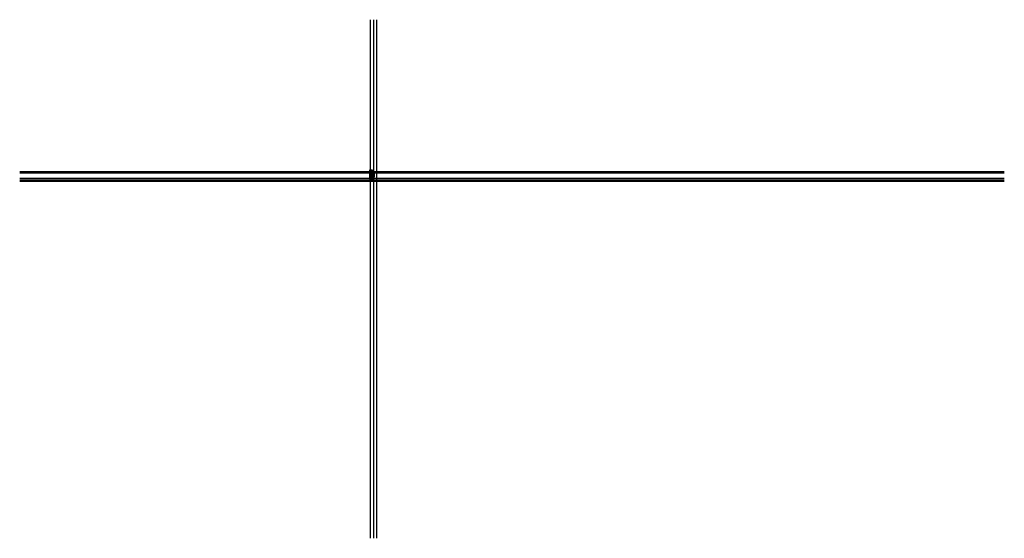
# Model space of a CAD drawing. Units: millimetres. Extents: x 24028 to 48028, y 3085 to 15725.
import ezdxf

# ---------------------------------------------------------------- set-up
doc = ezdxf.new("R2010")
doc.units = ezdxf.units.MM
doc.header["$LTSCALE"] = 0.2
for name, color, linetype in [('Dichtung-Falzlippendichtung-Kontur', 4, 'Continuous'), ('Dichtung-Falzlippendichtung-Schraffur', 252, 'Continuous'), ('Dichtung-Wandanschluss-Kontur', 4, 'Continuous'), ('Dichtung-Wandanschluss-Schraffur', 252, 'Continuous'), ('Türdichtung', 3, 'Continuous'), ('Wandanschlussdichtung', 4, 'Continuous'), ('Wandkontur', 4, 'Continuous'), ('Wandschraffur', 254, 'Continuous'), ('Zarge-Kontur', 2, 'Continuous'), ('Zarge-Schraffur', 250, 'Continuous')]:
    doc.layers.add(name, color=color, linetype=linetype)
doc.layers.add('Konlinie', color=9, linetype='Continuous', plot=False)
doc.layers.add('küffner', color=1, linetype='Continuous', lineweight=18, plot=False)

# ---------------------------------------------------------------- blocks, each defined once
blk = doc.blocks.new('RS48 - P07395')
at = {"layer": 'Zarge-Schraffur'}
h = blk.add_hatch(color=256, dxfattribs=at)
edge = h.paths.add_edge_path()
edge.add_line((38, 0), (8, 0))
edge.add_arc((8, 8), 8, 180, 270, ccw=False)
edge.add_line((0, 8), (0, 14))
edge.add_arc((0, 14), 0.5, 90, 180, ccw=False)
edge.add_line((0, 15), (1, 15))
edge.add_arc((1, 14), 0.5, 0, 90, ccw=False)
edge.add_line((2, 14), (2, 8))
edge.add_arc((2, 8), 0.5, 180, 270)
edge.add_line((2, 7), (5, 7))
edge.add_arc((5, 8), 0.5, 270, 360)
edge.add_line((5, 8), (5, 14))
edge.add_arc((6, 14), 0.5, 90, 180, ccw=False)
edge.add_line((6, 15), (6, 15))
edge.add_arc((6, 14), 0.5, 0, 90, ccw=False)
edge.add_line((7, 14), (7, 10))
edge.add_line((7, 10), (9, 10))
edge.add_arc((9, 10), 0.2, 0, 90, ccw=False)
edge.add_line((9, 10), (9, 8))
edge.add_arc((9, 8), 0.2, -90, 0, ccw=False)
edge.add_line((9, 8), (7, 8))
edge.add_line((7, 8), (7, 6))
edge.add_arc((6, 6), 0.5, -90, 0, ccw=False)
edge.add_line((6, 5), (3, 5))
edge.add_arc((3, 5), 0.5, 90, 213.0557)
edge.add_arc((8, 8), 6, 213.0557, 270)
edge.add_line((8, 2), (10, 2))
edge.add_line((10, 2), (10, 2))
edge.add_arc((10, 2), 0.2, 90, 180, ccw=False)
edge.add_line((10, 2), (16, 2))
edge.add_arc((16, 2), 0.2, 0, 90, ccw=False)
edge.add_line((16, 2), (16, 2))
edge.add_line((16, 2), (19, 2))
edge.add_line((19, 2), (19, 8))
edge.add_line((19, 8), (17, 8))
edge.add_arc((17, 8), 0.2, 180, 270, ccw=False)
edge.add_line((17, 8), (17, 10))
edge.add_arc((17, 10), 0.2, 90, 180, ccw=False)
edge.add_line((17, 10), (21, 10))
edge.add_arc((21, 9), 0.5, 0, 90, ccw=False)
edge.add_line((21, 9), (21, 2))
edge.add_line((21, 2), (37, 2))
edge.add_line((37, 2), (37, 53))
edge.add_line((37, 53), (33, 51))
edge.add_arc((33, 51), 0.3, 180, 300, ccw=False)
edge.add_line((33, 51), (33, 58))
edge.add_arc((33, 58), 0.3, 90, 180, ccw=False)
edge.add_line((33, 58), (52, 58))
edge.add_arc((52, 58), 0.5, 270, 360)
edge.add_line((53, 58), (53, 62))
edge.add_arc((52, 62), 0.5, 0, 90)
edge.add_line((52, 63), (40, 63))
edge.add_arc((40, 64), 1, 180, 270, ccw=False)
edge.add_line((39, 64), (39, 114))
edge.add_arc((39, 114), 0.5, 90, 180, ccw=False)
edge.add_line((39, 115), (40, 115))
edge.add_arc((40, 114), 0.5, 0, 90, ccw=False)
edge.add_line((41, 114), (41, 66))
edge.add_arc((41, 65), 0.5, 180, 270)
edge.add_line((41, 65), (52, 65))
edge.add_arc((52, 66), 0.5, 270, 360)
edge.add_line((53, 66), (53, 114))
edge.add_arc((53, 114), 0.5, 90, 180, ccw=False)
edge.add_line((53, 115), (54, 115))
edge.add_arc((54, 114), 0.5, 0, 90, ccw=False)
edge.add_line((55, 114), (55, 48))
edge.add_arc((54, 48), 0.5, -90, 0, ccw=False)
edge.add_line((54, 48), (51, 48))
edge.add_arc((51, 49), 0.75, 90, 270, ccw=False)
edge.add_line((51, 49), (53, 49))
edge.add_line((53, 49), (53, 51))
edge.add_line((53, 51), (51, 51))
edge.add_arc((51, 52), 0.75, 90, 270, ccw=False)
edge.add_line((51, 52), (53, 52))
edge.add_line((53, 52), (53, 56))
edge.add_line((53, 56), (47, 56))
edge.add_line((47, 56), (46, 56))
edge.add_line((46, 56), (46, 56))
edge.add_line((46, 56), (40, 56))
edge.add_line((40, 56), (40, 52))
edge.add_line((40, 52), (42, 52))
edge.add_arc((42, 52), 0.75, -90, 90, ccw=False)
edge.add_line((42, 51), (40, 51))
edge.add_line((40, 51), (40, 49))
edge.add_line((40, 49), (42, 49))
edge.add_arc((42, 49), 0.75, -90, 90, ccw=False)
edge.add_line((42, 48), (40, 48))
edge.add_line((40, 48), (40, 1))
edge.add_arc((38, 1), 1.5, -90, 0, ccw=False)
at = {"layer": 'Zarge-Kontur'}
blk.add_lwpolyline([(38, 0), (8, 0, -0.414214), (0, 8), (0, 14, -0.414214), (0, 15), (1, 15, -0.414214), (2, 14), (2, 8, 0.414214), (2, 7), (5, 7, 0.414214), (5, 8), (5, 14, -0.414214), (6, 15), (6, 15, -0.414214), (7, 14), (7, 10), (9, 10, -0.414214), (9, 10), (9, 8, -0.414214), (9, 8), (7, 8), (7, 6, -0.414214), (6, 5), (3, 5, 0.595267), (3, 5, 0.253709), (8, 2), (10, 2), (10, 2, -0.414214), (10, 2), (16, 2, -0.414214), (16, 2), (16, 2), (19, 2), (19, 8), (17, 8, -0.414214), (17, 8), (17, 10, -0.414214), (17, 10), (21, 10, -0.414214), (21, 9), (21, 2), (37, 2), (37, 53), (33, 51, -0.57735), (33, 51), (33, 58, -0.414214), (33, 58), (52, 58, 0.414214), (53, 58), (53, 62, 0.414214), (52, 63), (40, 63, -0.414214), (39, 64), (39, 114, -0.414214), (39, 115), (40, 115, -0.414214), (41, 114), (41, 66, 0.414214), (41, 65), (52, 65, 0.414214), (53, 66), (53, 114, -0.414214), (53, 115), (54, 115, -0.414214), (55, 114), (55, 48, -0.414214), (54, 48), (51, 48, -1), (51, 49), (53, 49), (53, 51), (51, 51, -1), (51, 52), (53, 52), (53, 56), (47, 56), (46, 56), (46, 56), (40, 56), (40, 52), (42, 52, -1), (42, 51), (40, 51), (40, 49), (42, 49, -1), (42, 48), (40, 48), (40, 1, -0.414214)], format="xyb", close=True, dxfattribs=at)
blk = doc.blocks.new('Wanddichtung 2.5mm')
at = {"layer": 'Dichtung-Wandanschluss-Schraffur'}
h = blk.add_hatch(color=256, dxfattribs=at)
h.paths.add_polyline_path([(-2, -4), (-3, -4, 0.378844), (-3, -6, 0.151321), (-2, -7), (0, -7), (2, -7, 0.151321), (3, -6, 0.378844), (3, -4), (2, -4, -0.162278), (1, -4), (1, -4), (1, -3), (1, -3, 0.926575), (2, -3), (1, -2), (1, -1), (1, -1, 0.926575), (2, -1), (1, 0), (0, 0, 0.050983), (0, 0), (0, 0, 0.050983), (0, 0), (-1, 0), (-2, -1, 0.926575), (-1, -1), (-1, -1), (-1, -2), (-2, -3, 0.926575), (-1, -3), (-1, -3), (-1, -4), (-1, -4, -0.162278)])
h.paths.add_polyline_path([(1, -4, 0.145047), (2, -5, -0.474315), (2, -6, -0.138403), (2, -6), (0, -6), (-2, -6, -0.138403), (-2, -6, -0.454197), (-2, -5, 0.146618), (-1, -4), (0, -4)], flags=16)
at = {"layer": 'Dichtung-Wandanschluss-Kontur'}
for points in [[(0, -7), (2, -7, 0.151321), (3, -6, 0.378844), (3, -4), (2, -4, -0.162278), (1, -4), (1, -4), (1, -3), (1, -3, 0.926575), (2, -3), (1, -2), (1, -1), (1, -1, 0.926575), (2, -1), (1, 0), (0, 0, 0.125489), (0, 0, 0.125489), (0, 0), (-1, 0), (-2, -1, 0.926575), (-1, -1), (-1, -1), (-1, -2), (-2, -3, 0.926575), (-1, -3), (-1, -3), (-1, -4), (-1, -4, -0.162278), (-2, -4), (-3, -4, 0.378844), (-3, -6, 0.151321), (-2, -7)], [(0, -4), (1, -4, 0.145047), (2, -5, -0.474315), (2, -6, -0.138403), (2, -6), (0, -6), (0, -6), (0, -6), (-2, -6, -0.138403), (-2, -6, -0.454197), (-2, -5, 0.146618), (-1, -4)]]:
    blk.add_lwpolyline(points, format="xyb", close=True, dxfattribs=at)
blk = doc.blocks.new('*U34')
at = {"layer": 'Dichtung-Falzlippendichtung-Schraffur'}
h = blk.add_hatch(color=256, dxfattribs=at)
edge = h.paths.add_edge_path()
edge.add_line((-11, -2), (-10, -4))
edge.add_arc((-10, -4), 0.5, 203.2404, 270)
edge.add_line((-10, -5), (-3, -5))
edge.add_arc((-3, -4), 0.5, 270, 336.7596)
edge.add_line((-3, -4), (-2, -2))
edge.add_arc((-2, -2), 0.1, 336.7596, 448.9834)
edge.add_arc((-2, -1), 0.75, 180.0009, 269.9979, ccw=False)
edge.add_arc((-2, -1), 0.75, 90, 180, ccw=False)
edge.add_line((-2, 0), (-1, 0))
edge.add_arc((-1, 0), 0.1, 270, 357.6141)
edge.add_line((0, 0), (0, 12))
edge.add_arc((0, 11), 0.898, 78.5973, 174.0469)
edge.add_line((-1, 11), (-2, 1))
edge.add_arc((-2, 1), 0.1, 270, 356.8655, ccw=False)
edge.add_line((-2, 1), (-3, 1))
edge.add_arc((-3, 1), 0.1, 143.1551, 270, ccw=False)
edge.add_arc((-3, 1), 0.3, 122.0235, 143.1551, ccw=False)
edge.add_line((-3, 1), (-2, 2))
edge.add_arc((-3, 3), 1.24, 306.3725, 480.8609)
edge.add_line((-4, 4), (-6, 2))
edge.add_arc((-6, 3), 0.2, 199.7851, 300.8609, ccw=False)
edge.add_line((-7, 2), (-7, 4))
edge.add_arc((-7, 4), 0.2, 92.3256, 199.7851, ccw=False)
edge.add_line((-7, 4), (-2, 4))
edge.add_arc((-2, 5), 0.444, 270.0756, 450)
edge.add_line((-2, 5), (-11, 5))
edge.add_arc((-11, 1), 4, 90, 177.8066)
edge.add_line((-15, 1), (-15, 0))
edge.add_arc((-15, 0), 0.1, 178.8306, 270)
edge.add_line((-15, 0), (-11, 0))
edge.add_arc((-11, -1), 0.75, 0, 90, ccw=False)
edge.add_arc((-11, -1), 0.75, 270.1358, 359.9999, ccw=False)
edge.add_arc((-11, -2), 0.1, 90, 203.2404)
edge = h.paths.add_edge_path(flags=16)
edge.add_arc((-9, -3), 0.2, 180, 270, ccw=False)
edge.add_line((-9, -3), (-9, 0))
edge.add_arc((-9, 0), 0.2, 90, 180, ccw=False)
edge.add_line((-9, 0), (-4, 0))
edge.add_arc((-4, 0), 0.2, 0, 90, ccw=False)
edge.add_line((-4, 0), (-4, -3))
edge.add_arc((-4, -3), 0.2, 270, 360, ccw=False)
edge.add_line((-4, -4), (-9, -4))
edge = h.paths.add_edge_path(flags=16)
edge.add_arc((-13, 1), 0.1, 159.43, 270, ccw=False)
edge.add_arc((-11, 1), 2.67, 92.1838, 174.7727, ccw=False)
edge.add_line((-11, 4), (-8, 4))
edge.add_arc((-8, 4), 0.2, 19.7851, 92.3256, ccw=False)
edge.add_line((-8, 4), (-7, 1))
edge.add_arc((-7, 2), 0.4, 199.7851, 300.8609)
edge.add_line((-7, 1), (-3, 3))
edge.add_arc((-3, 3), 0.444, -53.6275, 120.8609, ccw=False)
edge.add_line((-3, 2), (-4, 2))
edge.add_arc((-3, 1), 0.6, 126.3724, 180.0889)
edge.add_arc((-4, 1), 0.1, -90, 0.089, ccw=False)
edge.add_line((-4, 1), (-13, 1))
at = {"layer": 'Dichtung-Falzlippendichtung-Kontur'}
blk.add_lwpolyline([(-11, -2), (-10, -4, 0.299822), (-10, -5), (-3, -5, 0.299822), (-3, -4), (-2, -2, 0.532963), (-2, -2, -0.414199), (-3, -1, -0.414214), (-2, 0), (-1, 0, 0.402069), (0, 0), (0, 12, 0.442354), (-1, 11), (-2, 1, -0.398279), (-2, 1), (-3, 1, -0.617883), (-3, 1, -0.092467), (-3, 1), (-2, 2, 0.953022), (-4, 4), (-6, 2, -0.472035), (-7, 2), (-7, 4, -0.506558), (-7, 4), (-2, 4, 0.999341), (-2, 5), (-11, 5, 0.403045), (-15, 1), (-15, 0, 0.420204), (-15, 0), (-11, 0, -0.414214), (-10, -1, -0.413519), (-11, -2, 0.538672), (-11, -2)], format="xyb", dxfattribs=at)
for points in [[(-13, 1, -0.523732), (-14, 1, -0.376816), (-11, 4), (-8, 4, -0.327529), (-8, 4), (-7, 1, 0.472035), (-7, 1), (-3, 3, -0.953022), (-3, 2), (-4, 2, 0.238771), (-4, 1, -0.414669), (-4, 1)], [(-9, -4, -0.414214), (-9, -3), (-9, 0, -0.414214), (-9, 0), (-4, 0, -0.414214), (-4, 0), (-4, -3, -0.414214), (-4, -4)]]:
    blk.add_lwpolyline(points, format="xyb", close=True, dxfattribs=at)

msp = doc.modelspace()

# ---------------------------------------------------------------- hatches: boundary and pattern name
at = {"layer": 'Wandanschlussdichtung'}
h = msp.add_hatch(dxfattribs=at)
h.set_pattern_fill('ANSI37', color=4, scale=8, style=0)
h.set_pattern_definition([(45, (31310.3713, 9500.2123), (-0.70710678, 0.70710678), []), (135, (31310.3713, 9500.2123), (-0.70710678, -0.70710678), [])])
edge = h.paths.add_edge_path()
edge.add_arc((32633, 11981), 4.23, 198.5266, 263.0191)
edge.add_line((32633, 11977), (32633, 11975))
edge.add_arc((32631, 11976), 2.7, 243.0901, 327.7616, ccw=False)
edge.add_line((32629, 11974), (32629, 11980))
at = {"layer": 'Wandschraffur'}
msp.add_hatch(color=256, dxfattribs=at).paths.add_polyline_path([(32553, 11858), (32629, 11858), (32629, 12054), (32553, 12054)])
at = {"layer": 'Zarge-Schraffur'}
h = msp.add_hatch(color=256, dxfattribs=at)
edge = h.paths.add_edge_path()
edge.add_line((32633, 11977), (32656, 11977))
edge.add_arc((32656, 11969), 8, 0, 90, ccw=False)
edge.add_line((32664, 11969), (32664, 11908))
edge.add_arc((32664, 11908), 0.5, -90, 0, ccw=False)
edge.add_line((32664, 11907), (32663, 11907))
edge.add_arc((32663, 11908), 0.5, 180, 270, ccw=False)
edge.add_line((32663, 11908), (32663, 11916))
edge.add_arc((32662, 11916), 0.5, 0, 90)
edge.add_line((32662, 11917), (32659, 11917))
edge.add_arc((32659, 11917), 0.2, 225, 270, ccw=False)
edge.add_line((32658, 11917), (32658, 11917))
edge.add_arc((32658, 11917), 0.2, 45, 135)
edge.add_line((32658, 11917), (32657, 11917))
edge.add_arc((32657, 11917), 0.2, 270, 315, ccw=False)
edge.add_line((32657, 11917), (32655, 11917))
edge.add_arc((32655, 11916), 0.5, 90, 180)
edge.add_line((32654, 11916), (32654, 11907))
edge.add_arc((32654, 11907), 0.5, -90, 0, ccw=False)
edge.add_line((32654, 11907), (32653, 11907))
edge.add_arc((32653, 11907), 0.5, 180, 270, ccw=False)
edge.add_line((32652, 11907), (32652, 11920))
edge.add_arc((32653, 11920), 0.2, 135, 180, ccw=False)
edge.add_line((32652, 11920), (32653, 11920))
edge.add_arc((32653, 11920), 0.2, 315, 405)
edge.add_line((32653, 11921), (32652, 11921))
edge.add_arc((32653, 11921), 0.2, 180, 225, ccw=False)
edge.add_line((32652, 11921), (32652, 11922))
edge.add_arc((32653, 11922), 0.2, 135, 180, ccw=False)
edge.add_line((32652, 11922), (32653, 11923))
edge.add_arc((32653, 11923), 0.2, 315, 405)
edge.add_line((32653, 11923), (32652, 11923))
edge.add_arc((32653, 11923), 0.2, 180, 225, ccw=False)
edge.add_line((32652, 11923), (32652, 11927))
edge.add_arc((32653, 11927), 0.5, 90, 180, ccw=False)
edge.add_line((32653, 11928), (32655, 11928))
edge.add_arc((32655, 11927), 0.5, 0, 90, ccw=False)
edge.add_line((32655, 11927), (32655, 11926))
edge.add_arc((32655, 11926), 0.5, -90, 0, ccw=False)
edge.add_arc((32655, 11925), 0.5, 90, 180)
edge.add_line((32654, 11925), (32654, 11924))
edge.add_arc((32655, 11924), 0.5, 180, 270)
edge.add_arc((32655, 11923), 0.5, 0, 90, ccw=False)
edge.add_line((32655, 11923), (32655, 11922))
edge.add_arc((32655, 11922), 0.5, -90, 0, ccw=False)
edge.add_arc((32655, 11921), 0.5, 90, 180)
edge.add_line((32654, 11921), (32654, 11920))
edge.add_arc((32655, 11920), 0.5, 180, 270)
edge.add_line((32655, 11920), (32662, 11920))
edge.add_arc((32662, 11920), 0.5, 270, 360)
edge.add_line((32662, 11920), (32662, 11969))
edge.add_arc((32656, 11969), 6, 0, 90)
edge.add_line((32656, 11975), (32655, 11975))
edge.add_arc((32655, 11974), 0.5, 90, 180)
edge.add_line((32655, 11974), (32655, 11967))
edge.add_arc((32654, 11967), 0.5, -90, 0, ccw=False)
edge.add_line((32654, 11967), (32653, 11967))
edge.add_arc((32653, 11967), 0.5, 180, 270, ccw=False)
edge.add_line((32653, 11967), (32653, 11974))
edge.add_arc((32652, 11974), 0.5, 0, 90)
edge.add_line((32652, 11975), (32633, 11975))
edge.add_line((32633, 11975), (32633, 11977))

# ---------------------------------------------------------------- linework, layer by layer
at = {"layer": 'Konlinie', "color": 6}
for p, q in [((32568, 15725), (32568, 3085)), ((32651, 15725), (32651, 3085)), ((32728, 15725), (32728, 3085))]:
    msp.add_line(p, q, dxfattribs=at)
at = {"layer": 'Konlinie', "color": 21, "linetype": 'Continuous'}
for p, q in [((48028, 12020), (24028, 12020)), ((48028, 11983), (24028, 11983)), ((48028, 11858), (24028, 11858)), ((48028, 11780), (24028, 11780))]:
    msp.add_line(p, q, dxfattribs=at)
at = {"layer": 'Konlinie', "color": 4, "linetype": 'Continuous'}
for p, q in [((48028, 11810), (24028, 11810)), ((48028, 11795), (24028, 11795)), ((48028, 11783), (24028, 11783))]:
    msp.add_line(p, q, dxfattribs=at)
at = {"layer": 'küffner', "color": 3}
msp.add_lwpolyline([(32568, 12020), (32728, 12020), (32728, 11780), (32568, 11780)], close=True, dxfattribs=at)
at = {"layer": 'Wandanschlussdichtung'}
msp.add_lwpolyline([(32629, 11980, 0.289073), (32633, 11977), (32633, 11975, -0.387229), (32629, 11974)], format="xyb", close=True, dxfattribs=at)
at = {"layer": 'Wandkontur'}
msp.add_lwpolyline([(32553, 11858), (32629, 11858), (32629, 12054), (32553, 12054)], close=True, dxfattribs=at)
at = {"layer": 'Zarge-Kontur'}
msp.add_lwpolyline([(32633, 11977), (32656, 11977, -0.414214), (32664, 11969), (32664, 11908, -0.414214), (32664, 11907), (32663, 11907, -0.414214), (32663, 11908), (32663, 11916, 0.414214), (32662, 11917), (32659, 11917, -0.198912), (32658, 11917), (32658, 11917, 0.414214), (32658, 11917), (32657, 11917, -0.198912), (32657, 11917), (32655, 11917, 0.414214), (32654, 11916), (32654, 11907, -0.414214), (32654, 11907), (32653, 11907, -0.414214), (32652, 11907), (32652, 11920, -0.198912), (32652, 11920), (32653, 11920, 0.414214), (32653, 11921), (32652, 11921, -0.198912), (32652, 11921), (32652, 11922, -0.198912), (32652, 11922), (32653, 11923, 0.414214), (32653, 11923), (32652, 11923, -0.198912), (32652, 11923), (32652, 11927, -0.414214), (32653, 11928), (32655, 11928, -0.414214), (32655, 11927), (32655, 11926, -0.414214), (32655, 11926, 0.414214), (32654, 11925), (32654, 11924, 0.414214), (32655, 11924, -0.414214), (32655, 11923), (32655, 11922, -0.414214), (32655, 11921, 0.414214), (32654, 11921), (32654, 11920, 0.414214), (32655, 11920), (32662, 11920, 0.414214), (32662, 11920), (32662, 11969, 0.414214), (32656, 11975), (32655, 11975, 0.414214), (32655, 11974), (32655, 11967, -0.414214), (32654, 11967), (32653, 11967, -0.414214), (32653, 11967), (32653, 11974, 0.414214), (32652, 11975), (32633, 11975)], format="xyb", close=True, dxfattribs=at)

# ---------------------------------------------------------------- block references
at = {"layer": 'Dichtung-Falzlippendichtung-Kontur', "rotation": 180}
msp.add_blockref('*U34', (32651, 11888), dxfattribs=at)
at = {"layer": 'Türdichtung', "xscale": -1, "rotation": 180}
msp.add_blockref('Wanddichtung 2.5mm', (32615, 11851), dxfattribs=at)
at = {"layer": 'Zarge-Kontur'}
msp.add_blockref('RS48 - P07395', (32611, 11840), dxfattribs=at)

doc.saveas('drawing.dxf')
